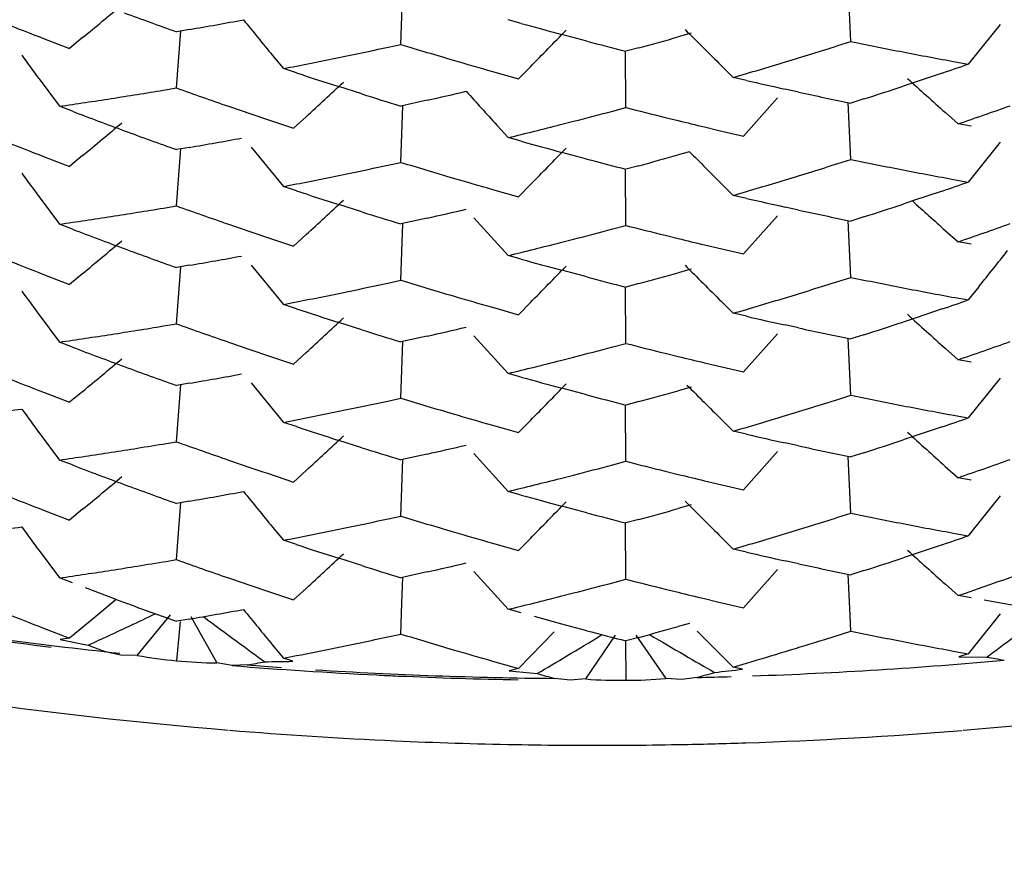
# Model space of a CAD drawing. Units: inches. Extents: x 0 to 11, y 0 to 8.5.
# Drawn here: x 5.6 to 5.6, y 3 to 3 of the extents above; entities that cross this region are included whole.
import ezdxf

# ---------------------------------------------------------------- set-up
doc = ezdxf.new("R2010")
doc.units = ezdxf.units.IN
doc.header["$LTSCALE"] = 0.605
doc.header["$MEASUREMENT"] = 0
doc.layers.get('0').update_dxf_attribs({"linetype": 'CONTINUOUS'})

msp = doc.modelspace()

# ---------------------------------------------------------------- linework, layer by layer
at = {"color": 7, "linetype": 'Continuous'}
for p, q in [((5.619244775299999, 2.982742565), (5.619143817699999, 2.9849278038)), ((5.6019423588, 2.9826303653), (5.602020215800001, 2.9848117427)), ((5.606572947999999, 2.983440965), (5.606070203400001, 2.9835818706)), ((5.5933090247, 2.9809555436), (5.5934772625, 2.9831485728)), ((5.593809642899999, 2.9832051399), (5.5933091357, 2.9831196908)), ((5.613108610599999, 2.9830595657), (5.6126059433, 2.9829180001)), ((5.6249811487, 2.9834031864), (5.623758382899999, 2.9818717722)), ((5.5882045305, 2.9828567935), (5.5892025318, 2.9824726825)), ((5.5897061815, 2.9828912201), (5.5892024958, 2.9824727736)), ((5.609086785900001, 2.9827584083), (5.6081346277, 2.9830126245)), ((5.6187426985, 2.9825831245), (5.619244813, 2.9827426022)), ((5.601450360599999, 2.9825234686), (5.6019423998, 2.9826303985)), ((5.610595032000001, 2.9802022942), (5.610583580499999, 2.9823696265)), ((5.6110978428, 2.9825021325), (5.6105951339, 2.9823664521)), ((5.5970100268, 2.9822056989), (5.5974250973, 2.9817009448)), ((5.599431641900001, 2.9820992623), (5.5999335714, 2.9822025388)), ((5.6232574261, 2.9819625987), (5.6237584373, 2.9818716902)), ((5.5979266363, 2.9815349227), (5.59742508, 2.9817009115)), ((5.6054598514, 2.981590793), (5.6064650849, 2.9813069939)), ((5.6069233676, 2.9817737003), (5.606465039400001, 2.9813070809)), ((5.6142599049, 2.9818212953), (5.614724452999999, 2.981360588)), ((5.6227562352, 2.9815281749), (5.621753554, 2.9811904581)), ((5.588034260900001, 2.9813019113), (5.588810918099999, 2.9802518041)), ((5.6152269313, 2.9812448419), (5.6147244393, 2.9813605532)), ((5.621753554, 2.9811904581), (5.621252045, 2.981023775)), ((5.5928085176, 2.9808716011), (5.5933090016, 2.9809556394)), ((5.6004358429, 2.9807267807), (5.599552625399999, 2.98100701)), ((5.6172363684, 2.9807965524), (5.616714930900001, 2.9809106903)), ((5.602947230599999, 2.9804819737), (5.601942459299999, 2.9802593483)), ((5.616418346100001, 2.9805738832), (5.6151186913, 2.9791054593)), ((5.6192448073, 2.9782073478), (5.619143702000001, 2.9803927184)), ((5.619746826699999, 2.9805324341), (5.6192448725, 2.9803715579)), ((5.5893099882, 2.9800607763), (5.5888108534, 2.9802517978)), ((5.601942391100001, 2.9780951449), (5.6020201088, 2.9802766342)), ((5.6100921998, 2.9800681096), (5.6105949991, 2.9802023872)), ((5.6228778186, 2.980008882), (5.623365327, 2.9795720196)), ((5.5968157137, 2.9797403715), (5.5978186274, 2.9794063094)), ((5.598300244400001, 2.9798495088), (5.5978185899, 2.9794063705)), ((5.6080812371, 2.9795456767), (5.6085839479, 2.9796740824)), ((5.6121032446, 2.9798235363), (5.6126059219, 2.9797001833)), ((5.6056302751, 2.9795300034), (5.606070684, 2.9790467374)), ((5.613611162100001, 2.9794578738), (5.6141137323, 2.979338918)), ((5.6141137305, 2.9793389178), (5.615118735, 2.9791054022)), ((5.6238662693, 2.9794814004), (5.623365264299999, 2.9795720004)), ((5.6065732749, 2.978905886), (5.6060706399, 2.9790467441)), ((5.6249811287, 2.978868135), (5.623758320399999, 2.9773366013)), ((5.593309162000001, 2.9764203741), (5.5934772453, 2.978613562)), ((5.5938097981, 2.9786701673), (5.593309172200001, 2.9785846741)), ((5.5961819991, 2.9786809844), (5.5974247049, 2.9771655333)), ((5.6130374093, 2.9785045976), (5.6126060747, 2.9783831206)), ((5.5882043786, 2.9783216747), (5.5892024282, 2.9779375461)), ((5.589706141900001, 2.9783561028), (5.589202429299999, 2.9779376157)), ((5.6090868334, 2.9782234347), (5.608134692799999, 2.9784776542)), ((5.618742725800001, 2.9780479569), (5.6192447568, 2.9782073725)), ((5.6014400456, 2.9779860513), (5.6019423436, 2.9780951745)), ((5.6105951833, 2.9756671392), (5.610583532000001, 2.977834608)), ((5.611097962200001, 2.9779671783), (5.6105951705, 2.977831439)), ((5.599431806799999, 2.9775642028), (5.5999337245, 2.9776674677)), ((5.623257284299999, 2.9774274455), (5.623758333400001, 2.9773365329)), ((5.597926557899999, 2.9769998703), (5.597425107699999, 2.9771657954)), ((5.605459698300001, 2.977055659), (5.606464980599999, 2.976771847)), ((5.6069233259, 2.9772385788), (5.606464974600001, 2.9767719164)), ((5.6142602623, 2.9772863622), (5.614724733099999, 2.9768258315)), ((5.622756314299999, 2.976993112), (5.621615680800001, 2.9766094173)), ((5.588033910499999, 2.9767666739), (5.5888104813, 2.9757166829)), ((5.6152268546, 2.9767097819), (5.614724467, 2.9768254398)), ((5.621615730199999, 2.9766095618), (5.6212522405, 2.9764887444)), ((5.5928085888, 2.9763366141), (5.593309008899999, 2.9764206043)), ((5.6004356536, 2.9761917737), (5.5995531247, 2.9764718324)), ((5.6172361477, 2.9762615498), (5.6167153558, 2.9763755521)), ((5.602947304600001, 2.9759468896), (5.6019425211, 2.9757241606)), ((5.6047513549, 2.9759629003), (5.606070270499999, 2.9745115921)), ((5.616418789400001, 2.9760387534), (5.615119151900001, 2.9745702581)), ((5.6192448387, 2.9736722798), (5.6191437713, 2.9758575469)), ((5.6197469527, 2.9759973105), (5.619244934199999, 2.9758363764)), ((5.589309557999999, 2.9755257024), (5.5888103816, 2.9757167396)), ((5.6019424177, 2.9735600739), (5.6020201643, 2.975741452)), ((5.6100922713, 2.975533129700001), (5.6105950065, 2.9756673529)), ((5.6228774487, 2.9754736263), (5.6233649013, 2.9750368118)), ((5.5968157834, 2.9752054219), (5.597819014600001, 2.9748711852)), ((5.5983006987, 2.9753143119), (5.597819036900001, 2.9748711238)), ((5.6080812402, 2.9750107589), (5.608584002200001, 2.9751391732)), ((5.612103085, 2.9752886565), (5.6126057712, 2.9751653164)), ((5.6136111258, 2.9749229755), (5.6141137711, 2.9748039718)), ((5.6141138022, 2.9748039755), (5.615119122799999, 2.9745703168)), ((5.623865836499999, 2.9749462398), (5.623364790499999, 2.9750368473)), ((5.6065728475, 2.9743707693), (5.6060701647, 2.9745116385)), ((5.593809699099999, 2.974134999), (5.5933090389, 2.9740495099)), ((5.593309104199999, 2.9718853747), (5.5934772903, 2.9740784217)), ((5.5961820722, 2.9741463176), (5.5974251736, 2.9726307158)), ((5.613108809500001, 2.9739895194), (5.6126061287, 2.9738479558)), ((5.588204481799999, 2.9737866243), (5.5892024113, 2.973402481)), ((5.589706491399999, 2.9738206838), (5.5892028361, 2.9734020875)), ((5.609086595700001, 2.9736882732), (5.608134557100001, 2.9739424599)), ((5.6187427663, 2.9735129269), (5.6192447952, 2.9736723521)), ((5.601440083, 2.9734510177), (5.601942382000001, 2.9735601503)), ((5.6105951053, 2.9711321329), (5.610583602, 2.9732994034)), ((5.6110978668, 2.9734319998), (5.610595036699999, 2.9732962614)), ((5.6241666062, 2.9733116203), (5.6237582869, 2.9728015393)), ((5.599431848200001, 2.9730291262), (5.5999337674, 2.9731324022)), ((5.6232572676, 2.9728923869), (5.6237583164, 2.9728014644)), ((5.597926683, 2.9724646892), (5.5974251453, 2.9726306728)), ((5.605459679500001, 2.9725206104), (5.606464963600001, 2.9722367802)), ((5.6069232512, 2.972703636), (5.606464941900001, 2.9722368577)), ((5.6142599879, 2.9727510663), (5.6147245285, 2.9722903666)), ((5.622756145499999, 2.9724579613), (5.621753485599999, 2.9721202502)), ((5.588034104299999, 2.9722317611), (5.588810773500001, 2.9711816326)), ((5.6152269799, 2.9721746133), (5.614724504700001, 2.9722903211)), ((5.621753485599999, 2.9721202502), (5.621251983300001, 2.9719535677)), ((5.592808540399999, 2.9718013694), (5.5933090423, 2.9718854071)), ((5.600435822100001, 2.9716565649), (5.5995526684, 2.9719367766)), ((5.61723636, 2.9717263334), (5.616714975800001, 2.9718404609)), ((5.602947176900001, 2.971411769), (5.6019424062, 2.9711891356)), ((5.604751478200001, 2.9714280584), (5.6060705534, 2.9699765705)), ((5.616418471599999, 2.9715037442), (5.615118730800001, 2.9700351822)), ((5.6192448531, 2.9691371848), (5.619143748, 2.9713224812)), ((5.6197467744, 2.9714622207), (5.6192448194, 2.9713013399)), ((5.589309874600001, 2.9709905491), (5.5888107296, 2.9711815778)), ((5.6019424374, 2.9690249773), (5.6020201515, 2.9712064435)), ((5.6100922227, 2.9709978802), (5.6105950401, 2.9711321591)), ((5.622877651900001, 2.9709386922), (5.623365172000001, 2.970501818)), ((5.596815785900001, 2.9706701509), (5.5978187042, 2.9703360953)), ((5.5983003238, 2.9707792892), (5.5978186226, 2.9703360898)), ((5.6080811844, 2.9704754445), (5.6085839134, 2.9706038507)), ((5.6121033026, 2.9707533126), (5.612605984, 2.9706299617)), ((5.613611231799999, 2.9703876574), (5.614113804700001, 2.9702687047)), ((5.614113804700001, 2.9702687047), (5.615118811799999, 2.9700351958)), ((5.623866154299999, 2.9704111502), (5.6233651399, 2.9705017556)), ((5.6065731664, 2.9698356478), (5.6060705152, 2.9699765117)), ((5.6249812512, 2.9697978127), (5.6237585079, 2.968266379)), ((5.5933091037, 2.9673503519), (5.593477260599999, 2.9695433044)), ((5.593809744800001, 2.9695999073), (5.5933091169, 2.9695144067)), ((5.596181979600001, 2.9696110672), (5.5974249653, 2.9680956052)), ((5.6090867607, 2.9691531714), (5.6081348235, 2.9694073397)), ((5.613108706799999, 2.9694544365), (5.6126060699, 2.9693128758)), ((5.5882045452, 2.9692514551), (5.589202631699999, 2.9688673106)), ((5.589706323500001, 2.9692857831), (5.5892026199, 2.9688673467)), ((5.6014400687, 2.9689158752), (5.6019423913, 2.9690250023)), ((5.618742748300001, 2.9689777832), (5.6192448045, 2.9691372051)), ((5.6105951055, 2.9665971102), (5.6105835803, 2.9687643323)), ((5.611097922000001, 2.968896912), (5.610595115, 2.9687611661)), ((5.5994317187, 2.9684940073), (5.599933665599999, 2.9685972777)), ((5.623257468899999, 2.9683572552), (5.6237585375, 2.9682663384)), ((5.5979264678, 2.9679295789), (5.597424899, 2.9680955757)), ((5.6054598638, 2.9679854559), (5.606465185399999, 2.967701632)), ((5.6069234848, 2.9681683041), (5.6064651602, 2.9677016754)), ((5.614259829500001, 2.9682158876), (5.6147243213, 2.9677552352)), ((5.6227562951, 2.9679227899), (5.621753584099999, 2.9675850477)), ((5.588033981900001, 2.9676965651), (5.5888106062, 2.9666464996)), ((5.615226756599999, 2.9676394806), (5.6147242579, 2.9677551993)), ((5.621753584099999, 2.9675850477), (5.621252064, 2.9674183547)), ((5.592921822799999, 2.9672852517), (5.593309018899999, 2.96735039)), ((5.600435770700001, 2.9671213833), (5.5995527975, 2.9674015452)), ((5.6172362741, 2.9671911581), (5.616715110199999, 2.9673052407)), ((5.602947236399999, 2.9668765389), (5.6019424633, 2.9666539074)), ((5.6047513862, 2.9668928257), (5.6060703889, 2.965441421)), ((5.6164185816, 2.9669685001), (5.6151189879, 2.9655001562)), ((5.61924477, 2.9646019303), (5.6191434452, 2.9667873149)), ((5.6197468302, 2.9669269958), (5.6192448764, 2.9667661174)), ((5.5893097311, 2.9664554561), (5.5888105751, 2.9666464821)), ((5.601942375, 2.9644897054), (5.6020201708, 2.9666712089)), ((5.6100922065, 2.9664628621), (5.6105950165, 2.9665971396)), ((5.6228775212, 2.9664034986), (5.623365012000001, 2.9659666521)), ((5.5968158628, 2.9661350834), (5.5978188867, 2.9658009673)), ((5.5983005202, 2.9662441536), (5.597818886900001, 2.9658010377)), ((5.6080811388, 2.9659404032), (5.6085838822, 2.9660688195)), ((5.6121032762, 2.9662183031), (5.6126059736, 2.9660949465)), ((5.613611275, 2.9658526171), (5.6141138818, 2.9657336449)), ((5.6141138818, 2.9657336449), (5.6151189947, 2.9655000862)), ((5.6238660129, 2.9658760288), (5.6233649848, 2.9659666288)), ((5.606573025299999, 2.9653005406), (5.6060703595, 2.9654414004)), ((5.624980808099999, 2.965262984), (5.6237580001, 2.9637312811)), ((5.5938097043, 2.9650648224), (5.5933090607, 2.9649793377)), ((5.5933090774, 2.9628150662), (5.593477169600001, 2.9650082261)), ((5.6090866714, 2.9646180837), (5.6081343968, 2.9648723295)), ((5.6131087488, 2.9649193166), (5.612606085299999, 2.9647777599)), ((5.5882041587, 2.964716373), (5.5892021394, 2.9643322513)), ((5.5897059138, 2.9647508286), (5.5892021386, 2.9643323362)), ((5.6014505272, 2.9643829653), (5.601942365, 2.9644898323)), ((5.6187427775, 2.9644426127), (5.619244778200001, 2.9646020325)), ((5.6105950044, 2.9620618824), (5.6105827891, 2.9642294986)), ((5.611097868099999, 2.9643618241), (5.6105950585, 2.9642260915)), ((5.5970104233, 2.9640651803), (5.5974255193, 2.9635603933)), ((5.5994319901, 2.9639588288), (5.5999338741, 2.9640620991)), ((5.6232570247, 2.9638220957), (5.623758043500001, 2.96373118)), ((5.5979269557, 2.9633944312), (5.5974254464, 2.9635604059)), ((5.6054594743, 2.963450335), (5.6064646897, 2.9631665233)), ((5.606922992599999, 2.9636334067), (5.606464670599999, 2.9631666163)), ((5.6142603077, 2.9636808184), (5.614724880700001, 2.9632200791)), ((5.622755955800001, 2.963387705), (5.6217533724, 2.9630500169)), ((5.5880341909, 2.9631615182), (5.588810838, 2.9621114302)), ((5.615227251699999, 2.9631043825), (5.6147248064, 2.9632200843)), ((5.6217533724, 2.9630500169), (5.6212519061, 2.962883344)), ((5.592921930299999, 2.9627499701), (5.5933090414, 2.9628150916)), ((5.6004359538, 2.9625863449), (5.599552608, 2.9628666213)), ((5.6172365192, 2.9626561226), (5.6167144892, 2.962770395)), ((5.6029471673, 2.9623415619), (5.6019424586, 2.9621189334)), ((5.604751567799999, 2.962357818), (5.6060706117, 2.9609063743)), ((5.6164180777, 2.96243374), (5.6151186618, 2.9609650355)), ((5.6192172744, 2.9606623216), (5.619143741, 2.962252296)), ((5.6197467964, 2.9623920188), (5.619244871699999, 2.9622311429)), ((5.5893099604, 2.9619202804), (5.588810819500001, 2.9621113106)), ((5.6019848817, 2.9611449696), (5.6020201495, 2.9621362296)), ((5.6100922402, 2.9619275691), (5.6105950392, 2.9620618434)), ((5.6228777247, 2.9618684814), (5.6233652236, 2.9614316272)), ((5.590991355700001, 2.9612880685), (5.589809274299999, 2.9617306968)), ((5.596815719299999, 2.961599875), (5.5978186122, 2.9612658355)), ((5.5983002571, 2.9617090973), (5.5978185976, 2.9612659188)), ((5.6080812247, 2.9614051587), (5.6085839423, 2.9615335586)), ((5.6121032799, 2.9616830084), (5.6126059528, 2.9615596625)), ((5.5909914232, 2.961287989), (5.590209246900001, 2.9606344013)), ((5.601942449299999, 2.9599547367), (5.6019848817, 2.9611449696)), ((5.6136111786, 2.9613173689), (5.614113729600001, 2.9611984211)), ((5.614113729600001, 2.9611984211), (5.6151187198, 2.9609649269)), ((5.6238662386, 2.9613408985), (5.6233652302, 2.9614315065)), ((5.624867896, 2.9611640396), (5.6243671337, 2.9612517438)), ((5.625869012999999, 2.9609929825), (5.624867896, 2.9611640396)), ((5.6065732511, 2.9607653876), (5.6060706057, 2.9609062535)), ((5.6249811295, 2.9607272892), (5.6237585304, 2.9591961171)), ((5.590209250499999, 2.960634395), (5.589202630499999, 2.9597970878)), ((5.5918059832, 2.9591306243), (5.5930865036, 2.9606889281)), ((5.593809765700001, 2.9605296444), (5.5933091371, 2.960444147)), ((5.5934582235, 2.9604298365), (5.5933141677, 2.9589290761)), ((5.5938685839, 2.960633731), (5.594859245399999, 2.9588440449)), ((5.608134814700001, 2.9603370977), (5.6070759326, 2.9606259789)), ((5.6090868124, 2.9600829094), (5.608134814700001, 2.9603370977)), ((5.6130368554, 2.960363946), (5.6126060414, 2.9602426109)), ((5.6192448629, 2.9600669439), (5.6192172719, 2.9606623197)), ((5.588204566799999, 2.9601812102), (5.5892026705, 2.9597970626)), ((5.600937847000001, 2.9597379631), (5.601942402100001, 2.9599547502)), ((5.6078383268, 2.9600330151), (5.6064651762, 2.9586314199)), ((5.6133325341, 2.9600684671), (5.6147241099, 2.9586848763)), ((5.6182406225, 2.9597495795), (5.6192448152, 2.960066954)), ((5.5892026705, 2.9597970626), (5.588845736000001, 2.9597453608)), ((5.5888457404, 2.9597453615), (5.5899169058, 2.9595258883)), ((5.6090599584, 2.9582252415), (5.610190638300001, 2.9599126117)), ((5.6105846573, 2.959690839), (5.6105947033, 2.9581760678)), ((5.611097929700001, 2.9598266522), (5.6105951353, 2.9596909085)), ((5.610976131599999, 2.9599164144), (5.6121268878, 2.9582451304)), ((5.5911745601, 2.9591424892), (5.5905856192, 2.9592748148)), ((5.597009785, 2.9595300512), (5.597424816599999, 2.9590253315)), ((5.5994317022, 2.9594237636), (5.5999336551, 2.9595270328)), ((5.6232575011, 2.9592870147), (5.6237585728, 2.9591960985)), ((5.6237585728, 2.9591960985), (5.6234002874, 2.9590725825)), ((5.5918059832, 2.9591306243), (5.5911745601, 2.9591424892)), ((5.5954576286, 2.9587404614), (5.594859245399999, 2.9588440449)), ((5.5974248409, 2.9590253325), (5.5979264038, 2.9591227442)), ((5.5977835207, 2.9589064608), (5.5974248409, 2.9590253325)), ((5.6054598749, 2.9589152153), (5.6064652037, 2.9586313906)), ((5.6147241997, 2.9586849502), (5.6152266915, 2.9588326409)), ((5.623400291799999, 2.9590725841), (5.6244750644, 2.9590685793)), ((5.596036644700001, 2.9587631813), (5.5954576286, 2.9587404614)), ((5.6064652037, 2.9586313906), (5.6061057726, 2.9585438131)), ((5.606105777000001, 2.9585438143), (5.6071842672, 2.958431985)), ((5.6150835653, 2.9586020346), (5.6147241997, 2.9586849502)), ((5.6084463572, 2.9581745548), (5.6078572013, 2.9582480944)), ((5.6090599584, 2.9582252415), (5.6084463572, 2.9581745548)), ((5.6127428288, 2.9582024188), (5.6121268878, 2.9582451304)), ((5.613332627, 2.9582836022), (5.6127428288, 2.9582024188))]:
    msp.add_line(p, q, dxfattribs=at)
for centre, radius, start, end in [((5.2569533808, 3.3829182917), 0.520332667, 309.754554469, 309.9708219862), ((5.6605083616, 3.1713377075), 0.1998543415, 249.7416870015, 250.3519791194), ((5.6609506968, 3.1703799189), 0.2011390745, 248.3394331539, 248.7971478275), ((5.562845579199999, 3.1630875043), 0.1825279109, 279.7668977605, 280.4299017682001), ((5.997361164, 3.3109915605), 0.5180551861, 219.198570004, 219.3943363976), ((5.6582283858, 3.1687079473), 0.1923334019, 254.4206713191, 254.9030732442), ((5.2367750769, 3.3448897767), 0.5185200498, 315.5494660134999, 315.7662366169), ((5.9807028311, 3.3508451018), 0.5200567161, 224.9848806138, 225.2010600001), ((5.6579466013, 3.1676852571), 0.1912726351, 255.1999900357, 255.6668233114), ((5.5609424487, 3.1673335345), 0.1915155503, 285.1820362463, 285.6500666514), ((5.656653300299999, 3.1644381792), 0.1855065434, 258.366192235, 258.998447803), ((5.5622297158, 3.1641445824), 0.1858076639, 281.7076906476, 282.1857650246), ((5.658823590800001, 3.1685986481), 0.1944727738, 252.9929587421, 253.6111492232), ((5.560191292000001, 3.1677890924), 0.1942408595, 286.9235292605, 287.5439257306), ((5.6562732778, 3.1624994457), 0.1835309227, 258.9991822855, 259.6364968773), ((6.004284226, 3.2883450362), 0.5172422207, 216.2885395914, 216.4140143381), ((5.562481255900001, 3.1629719001), 0.184608348, 280.9111342015, 281.5460555008001), ((5.6582489537, 3.1666528458), 0.1924438949, 253.6118255442, 254.079157627), ((5.5603967277, 3.1671397598), 0.1935598457, 286.3005880571, 286.9213028105), ((5.659636879500001, 3.1688365689), 0.1972056307, 251.7645072827, 252.2611960793), ((5.5588880103, 3.1694963905), 0.198522544, 288.7668392336, 289.0726048206), ((5.2459919921, 3.3622949546), 0.5199861778, 312.6512310655, 312.8675317291), ((5.6572426618, 3.1648484136), 0.188349656, 257.1104087016, 257.5743322663999), ((5.9703468723, 3.3672674627), 0.5202921790999999, 227.8836431131, 228.0998523148), ((5.5629044376, 3.1604852808), 0.1820860454, 279.1335449643, 279.4525348488), ((5.6601014532, 3.168014805), 0.1986261864, 250.3502813114, 250.9624908016), ((5.5616861427, 3.1643114106), 0.1884031313, 282.6505565744, 283.1207114208), ((5.9811633277, 3.3213195347), 0.5077845448, 222.109214126, 222.3067392223), ((5.656872363400001, 3.1631558604), 0.186617066, 257.7374262836, 258.3677406694), ((5.5594140445, 3.1679114521), 0.196852589, 287.847656551, 288.3085134106), ((5.5631996077, 3.1586268269), 0.1802042922, 278.1707366295, 278.8128687059), ((5.5630807924, 3.1593889098), 0.1809755813, 278.813076233, 279.1335180106), ((5.6591033457, 3.1671606387), 0.1954468195, 252.5321150363, 252.9945536309999), ((5.6610601353, 3.1682849599), 0.2014359133, 249.1333951649, 249.7404544577), ((5.659673161900001, 3.1667716806), 0.1973113514, 250.9623093011, 251.4235423316), ((5.5610982715, 3.1645227598), 0.1908505253, 284.4071540124, 284.8751486448), ((5.6576115617, 3.1641886147), 0.1898986284, 255.6651901519, 256.1343923432), ((5.5590260362, 3.1669254417), 0.1980930292, 288.9530340778, 289.566772009), ((5.6573182977, 3.162986685), 0.1886614382, 256.2905750492, 256.6046070688), ((5.2562395829, 3.3792177918), 0.5214307694, 309.7562017825, 309.9720243148), ((5.6605688238, 3.1669563505), 0.2000193721, 249.7406990434, 250.3504778765), ((5.5614919582, 3.1629904162), 0.1892684162, 283.6229573458, 284.2500734018), ((5.6611398649, 3.166329224), 0.2016591772, 248.3402496266, 248.7967778768), ((5.5626171629, 3.1597936863), 0.1837898518, 279.7714831967, 280.405898419), ((5.6583566365, 3.1646575446), 0.1928346317, 254.4227321262, 254.9037998488), ((5.239936036700001, 3.3371909849), 0.5140481878000001, 315.5544537581, 315.7731242922), ((5.977877117799999, 3.3435528502), 0.5161088476, 225.0163703041, 225.2079955968), ((5.6578925372, 3.1629221256), 0.1910382243, 255.1982008395, 255.6656067454), ((5.5606602474, 3.1637840372), 0.1925405623, 285.1863284354, 285.6518647898), ((5.656622316699999, 3.1597732748), 0.1853732959, 258.3674725965, 259.0001542613), ((5.5621184741, 3.1601852085), 0.1863939883, 281.7053107066, 282.1785838262), ((5.6587795538, 3.1639337729), 0.1943359286, 252.9941781292, 253.6127747597001), ((5.5599534083, 3.1640498505), 0.1950714926, 286.9223796609, 287.5400961467), ((5.6563955402, 3.1586072709), 0.1841854438, 259.0001944207, 259.317845065), ((6.007183938400001, 3.285932568), 0.5208361659, 216.2879376748, 216.412558638), ((5.5624448549, 3.1586072816), 0.1847826588, 280.9122186093, 281.5465861226), ((5.6583913224, 3.1626125714), 0.1929588676, 253.6126895066, 254.0787685114), ((5.5603433227, 3.1627749108), 0.1937382631, 286.3016218286, 286.9218098165), ((5.656272956900001, 3.157959709), 0.1835263817, 259.3179782197, 259.6362944541), ((5.6597827584, 3.164797485), 0.1977224323, 251.7692540245, 252.2648708549), ((5.5612277415, 3.1581339835), 0.1913054967, 288.7612398044, 289.0784518945), ((5.2435158493, 3.3604241419), 0.5236237872, 312.6530152985, 312.8678100342), ((5.6575083471, 3.1615089093), 0.1895743606, 257.1127232123, 257.5737933496), ((5.970559459, 3.3629715841), 0.5206125647, 227.9131588013, 228.1000020257), ((5.5630659059, 3.15506147), 0.1811828137, 279.1277773218, 279.4483758144), ((5.659560095900001, 3.1619909605), 0.1970420352, 250.3527590944, 250.6615778375), ((5.561868298099999, 3.1589958102), 0.1876016847, 282.6485012845999, 283.1208579366), ((5.6570483094, 3.1594012132), 0.1874170336, 257.7354678238, 258.363187618), ((5.559342343099999, 3.1635517866), 0.1970416473, 287.8519245572, 288.3123300772), ((5.563556757100001, 3.1516461266), 0.1777326497, 278.1686708715, 278.8198743205), ((5.562580349199999, 3.1580690055), 0.184229292, 278.8136701364, 279.1284934008), ((5.6607624175, 3.1654127486), 0.2006689084, 250.6611866971, 250.9640662321), ((5.6581381801, 3.159474482), 0.1921513276, 252.5245389632, 252.9949961438), ((5.6610414997, 3.1637028015), 0.2013854327, 249.1334632025, 249.7407224345), ((5.6603606104, 3.1642403228), 0.1994295438, 250.9633291199, 251.4197180261), ((5.5613197389, 3.1592243663), 0.1900559234, 284.3997393896, 284.8697757237), ((5.657454775700001, 3.1590843643), 0.1893083148, 255.6685135707, 256.1391184562), ((5.5586854482, 3.1633455552), 0.1991069732, 288.9563177851, 289.567080963), ((5.657885116599999, 3.1607952011), 0.1910724222, 256.2919484719, 256.6020475644), ((5.2520530392, 3.3795595609), 0.5278578721, 309.7670228625, 309.9802218909001), ((5.660518268500001, 3.1622859063), 0.1998750147, 249.7407897493, 250.35105), ((5.563412395499999, 3.1506742347), 0.1812538154, 283.6121520945, 284.2671186827999), ((5.6603176144, 3.1597118276), 0.1994203728, 248.338971832, 248.8006699753), ((5.5626523876, 3.155079905), 0.1836078349, 279.7700798256, 280.4051915955), ((5.6583456386, 3.1600843371), 0.1927951015, 254.422718293, 254.9039743497), ((5.2199258088, 3.2964880702), 0.5175457896, 321.3588805362, 321.555340573), ((5.2321285462, 3.3404070719), 0.5250494145, 315.5471898377, 315.7612771703), ((5.9803570751, 3.3414320935), 0.5195698001, 224.9851036863, 225.2014870162), ((5.6578687382, 3.1583012398), 0.1909493254, 255.1984645742, 255.666119466), ((5.5607097687, 3.159082395), 0.1923669142, 285.1850544253999, 285.6510565662), ((5.6566296638, 3.1552659298), 0.1854018766, 258.3669848506001, 258.999555879), ((5.5621089476, 3.1556764628), 0.1864217022, 281.706549533, 282.1797526597), ((5.6587897485, 3.1594265699), 0.1943655036, 252.9937137412, 253.6122039483), ((5.5599431086, 3.1595350374), 0.1950938847, 286.9235533627, 287.5412015033), ((5.656407710800001, 3.1541227906), 0.1842373895, 258.9994765067, 259.3170351641), ((6.0043849938, 3.2793480442), 0.5173668685, 216.2884620428, 216.4138995176), ((5.5624380627, 3.1540860205), 0.1847975626, 280.9134843184, 281.5478045921), ((5.6584088872, 3.1581292239), 0.1930134084, 253.6120136873, 254.0779594245), ((5.5603349707, 3.1582539356), 0.1937541931, 286.3028290718, 286.9229710516), ((5.6562961927, 3.1535347887), 0.1836389062, 259.3172176119, 259.6353398193), ((5.6596479037, 3.1597997414), 0.1972407941, 251.7645152115001, 252.2611144053), ((5.5589223843, 3.1603258985), 0.1984165101, 288.7667329811, 289.072651665), ((5.246755026000001, 3.3523572212), 0.5188312746, 312.65416968, 312.8709637665), ((5.6572496961, 3.1558088362), 0.1883810938, 257.1104166268, 257.5742623884999), ((5.9704332195, 3.3582919696), 0.5204204398, 227.8835694302, 228.0997255492), ((5.5629083099, 3.1514007326), 0.1820712911, 279.1330522148, 279.452079808), ((5.660085204400001, 3.1589008623), 0.1985795423, 250.3506516447, 250.962825313), ((5.5611393273, 3.1575774432), 0.190802443, 282.6571527984999, 283.1214355742), ((5.656884186599999, 3.1541380032), 0.186670746, 257.7372911721, 258.3674107721), ((5.5593916711, 3.158905596), 0.1969206911, 287.8481001793, 288.3087945296), ((5.5631992083, 3.1495692437), 0.1802168398, 278.1702523438, 278.8123618318), ((5.5630805648, 3.1503293692), 0.1809861684, 278.8126127076, 279.133047097), ((5.659124555599999, 3.1581561763), 0.1955159137, 252.5319642873, 252.9942301671), ((5.661051555499999, 3.159189396), 0.2014092231, 249.1330780614, 249.740229635), ((5.6596672705, 3.1576878657), 0.1972965655, 250.9626565162, 251.4239262804), ((5.561100344500001, 3.1554505247), 0.1908480605, 284.4066908455, 284.8747083844), ((5.6576210836, 3.1551603568), 0.1899416393, 255.6655538036, 256.134654384), ((5.5590232554, 3.1578676386), 0.1981056593, 288.9525919807, 289.5663110999), ((5.2597439626, 3.3659899444), 0.5159935574, 309.7523044168, 309.9703892629), ((5.657313002, 3.1538995756), 0.1886437616, 256.2909403699, 256.6050037078), ((5.6605626965, 3.1578674791), 0.1999998096, 249.7404774083, 250.3503239082), ((5.5614903379, 3.1539328658), 0.1892810937, 283.6224931465, 284.2495883641), ((5.661132140499999, 3.1572396276), 0.2016382582, 248.3402837436, 248.796876949), ((5.5626204983, 3.1507265821), 0.1837923604, 279.7702525438, 280.4047255106), ((5.658357361, 3.1555852128), 0.1928328387, 254.4223266808, 254.9034733982), ((5.2364265741, 3.3316129604), 0.5189990186, 315.5505233096, 315.7670925142), ((5.9802665362, 3.3368057496), 0.5194414267, 224.9962905662, 225.2014755971), ((5.6587956652, 3.1549179968), 0.1943926443, 252.99433962, 253.6127747458), ((5.6579183625, 3.1539490308), 0.1911387846, 255.1981365982, 255.6653023164), ((5.560661968200001, 3.1547030599), 0.1925297641, 285.1866576816, 285.6522335813), ((5.656633029500001, 3.1507576284), 0.1854288477, 258.3676416798, 259.0001532631), ((5.5621100712, 3.1511566461), 0.186436443, 281.7052262434, 282.1784171222), ((5.559940683400001, 3.1550217867), 0.1951154866, 286.922327829, 287.5399388792), ((5.656399180399999, 3.1495560207), 0.1842046964, 259.0002398388, 259.3178685978), ((5.563352762999999, 3.1460137231), 0.1790224387, 277.0144072876, 277.7075540105), ((6.0042101225, 3.2746844247), 0.5171500051, 216.2884588334, 216.4139421457), ((5.5624351977, 3.1495848416), 0.1848313632, 280.9122907471, 281.5465292147), ((5.6583984463, 3.1535668105), 0.192984281, 253.6127378616, 254.0787725029001), ((5.5603289127, 3.1537524196), 0.1937880789, 286.3016889664, 286.9217548459), ((5.6562811503, 3.1489326329), 0.1835702334, 259.3180038686, 259.6362563547), ((5.6596507437, 3.155271098), 0.1972478948, 251.7642580257, 252.260947454), ((5.558944324400001, 3.1557162101), 0.1983389438, 288.7676977889, 289.0737603393), ((5.2462389391, 3.3484255183), 0.51962482, 312.6509553434, 312.8673949872), ((5.657248392000001, 3.1512648978), 0.1883722689, 257.1101396256, 257.5741199083001), ((5.970308164, 3.3536188319), 0.5202343374, 227.8835974287, 228.0998201075), ((5.5628708472, 3.1470898137), 0.1822984961, 279.1334908954, 279.4882239295), ((5.6601205654, 3.1544718814), 0.1986913065, 250.3509439714, 250.657259652), ((5.561705824500001, 3.1506113141), 0.1883064589, 282.6510233779, 283.1215495411), ((5.6568591521, 3.1494768112), 0.1865423045, 257.7365591979, 258.3671577644), ((5.5594533759, 3.1541803376), 0.196720908, 287.8479724296, 288.3091430576001), ((5.5631801662, 3.1451355456), 0.1803198925, 278.1716141187, 278.813393733), ((5.5630399342, 3.1460389615), 0.1812341273, 278.8134436093, 279.1334479525), ((5.6602218826, 3.154759259), 0.1989960209, 250.6571406063, 250.9625698862), ((5.659057559600001, 3.1533998343), 0.1952848572, 252.531222254, 252.9940695224), ((5.6610465564, 3.1546479862), 0.20140159, 249.1337295659, 249.7409138373), ((5.6598115263, 3.1535674281), 0.197735524, 250.96232471, 251.4225987754), ((5.5610504157, 3.1511022551), 0.1910413638, 284.4072491908, 284.8747985209001), ((5.6576344599, 3.1506831886), 0.190001007, 255.6659579636, 256.1349104159), ((5.558983678400001, 3.1534341494), 0.1982145905, 288.9538275022, 289.5672470113), ((5.259643640299999, 3.3615790216), 0.5161528061, 309.752026891, 309.9700721173), ((5.6574269092, 3.1498272729), 0.1891202892, 256.2906340514, 256.6039229392), ((5.6605248461, 3.1532357351), 0.1998960554, 249.7410345691999, 250.3512080475), ((5.5614608795, 3.1495003941), 0.1893877473, 283.6237953513, 284.2505748294), ((5.6611174232, 3.1526597487), 0.2015913108, 248.3394144553, 248.7960694149), ((5.562645813300001, 3.1460505801), 0.1836492106, 279.7699400035, 280.4289310029999), ((5.9973656537, 3.2928568815), 0.5180620553999999, 219.1987473086, 219.3945481919), ((5.6583520125, 3.1510397821), 0.1928214961, 254.4229933774, 254.9040789447), ((5.232401685, 3.3310708523), 0.5246679772, 315.5470156675, 315.7612687455), ((5.9818889839, 3.3339066337), 0.5217451323, 224.9861746336, 225.2016724274), ((5.6587648678, 3.1502703972), 0.1942761311, 252.993320305, 253.612065212), ((5.6578727667, 3.1492489715), 0.1909676617, 255.1986916284, 255.6662845051), ((5.56069935, 3.1500533712), 0.1924093586, 285.1848390894, 285.6507240198), ((5.6566031816, 3.1460592404), 0.1852629715, 258.3664973252, 258.9995122842), ((5.5621208663, 3.1465453824), 0.1863597924, 281.7067848369, 282.1833930976), ((5.559965628, 3.1503899017), 0.1950157591, 286.9236646703, 287.5415217518), ((5.6564102671, 3.1450635999), 0.1842488139, 258.9993208119, 259.31684098), ((5.5633175937, 3.141746627), 0.1792926, 277.0150986752, 277.7072528472), ((6.0034356837, 3.269581135), 0.5161892887, 216.2884939009, 216.4142251966), ((5.56244627, 3.1449749982), 0.1847560475, 280.9134696795, 281.5478822197), ((5.6583880379, 3.1489861406), 0.1929377309, 253.6118220408, 254.0779231012), ((5.560389224700001, 3.1490019793), 0.1935646351, 286.3026006166, 286.9233001087), ((5.656271614800001, 3.1443309474), 0.1835031572, 259.316975745, 259.6353119188), ((5.5589488715, 3.1511771137), 0.1983335746, 288.7667349473, 289.0727557307), ((5.6596553899, 3.1507505221), 0.197263034, 251.7644370743, 252.2608794357), ((5.2439886794, 3.3462995137), 0.5229211161999999, 312.6534374481, 312.8685301413), ((5.657255125800001, 3.1467599186), 0.1884030206, 257.1103334313, 257.5738892367), ((5.9702618737, 3.3490374874), 0.5201687979, 227.883965558, 228.1002242916), ((5.5629053397, 3.1423570579), 0.1820980552, 279.1326526251, 279.4877954122), ((5.6601577652, 3.1500399953), 0.1988011983, 250.3508750497, 250.6570223234), ((5.5611162813, 3.1486024261), 0.190900368, 282.6576391450001, 283.1216435758), ((5.6568960998, 3.1451198778), 0.1867241396, 257.7371612281, 258.3670677517), ((5.559374515, 3.1498833522), 0.1969716069, 287.8485815553, 288.3091264585), ((5.55866194, 3.1498375172), 0.1992067786, 288.9537408572, 290.1784456858), ((5.563200742, 3.1404989895), 0.1802166475, 278.1697974191, 278.8118919571), ((5.5630830139, 3.1412521958), 0.1809789983, 278.8121940198, 279.1326344664), ((5.660063966, 3.1497720885), 0.1985173457, 250.6569553139, 250.9631060021), ((5.6591489036, 3.1491613976), 0.1955951451, 252.5318312749, 252.9938861327), ((5.6596635629, 3.1486099047), 0.1972881209, 250.9629395837, 251.4242175925), ((5.5615068065, 3.1448667185), 0.1892809892, 284.4014940144, 284.8734426808), ((5.6575726583, 3.1459002164), 0.1897457353, 255.6655295536, 256.1351072285), ((5.6573609946, 3.1450320131), 0.1888521033, 256.2913632143, 256.6050720337), ((5.6605858073, 3.1488593269), 0.200066065, 249.6436775762, 250.3500772771), ((5.5633211342, 3.1374768029), 0.1816718916, 283.6099808703, 284.2632924431), ((5.6095398312, 3.1314046366), 0.1732368331, 259.6200833069, 263.0214121726), ((5.6611588032, 3.1482387651), 0.2017125792, 248.3405210789, 248.7969497466), ((5.5117950225, 3.1295757475), 0.187136278, 295.218625778, 295.54718348), ((5.5626110865, 3.1416762467), 0.183813626, 279.772118678, 280.4303381633), ((5.996495105399999, 3.2875961931), 0.5169293131, 219.1973793053, 219.3935934858), ((5.6094576228, 3.1310822218), 0.1728407562, 260.6809544587999, 263.9151072513), ((5.699161920800001, 3.1006805382), 0.1749334887, 233.1903885033, 233.718792394), ((5.511646425299999, 3.1298974046), 0.1874905909, 294.674551648, 295.2178265371), ((5.6588108797, 3.1459010164), 0.1944480334, 252.9946463991, 253.6129035219), ((5.6579145461, 3.1448621664), 0.191121745, 255.1979861256, 255.6651840627), ((5.5606676797, 3.1456088831), 0.192505188, 285.1868841219, 285.6525067812), ((5.705821788400001, 3.1183919761), 0.1843998192, 239.2377302389, 239.7259673777), ((5.656642249500001, 3.141736888), 0.1854791983, 258.3679390846, 259.0002810902), ((5.7119771875, 3.1181741456), 0.1966188977, 233.7249549421, 234.1080195592), ((5.5621500003, 3.1419005727), 0.1862463762, 281.7047928459, 282.0204568504), ((5.5132169416, 3.117071554), 0.1843810467, 301.0507228855, 301.5411641321), ((5.560001894, 3.145755648), 0.1949102538, 286.9218703329, 287.3854023619), ((5.656397971000001, 3.1404827744), 0.1842015157, 259.0004367784, 259.3180727187), ((5.5154177863, 3.1055939935), 0.1826559249, 306.6599106487, 307.0718018172), ((5.6095029516, 3.1292927168), 0.1736133221, 258.3850770165, 265.3090681367), ((5.660961740499999, 3.147723211), 0.2011606235, 249.3183879957, 249.5218358412), ((5.5624393303, 3.1404979855), 0.1848142565, 281.0703865963, 281.5462998251), ((5.6584110235, 3.1445413492), 0.1930307896, 253.6129084137, 254.0788317279), ((5.5603365313, 3.1446595508), 0.1937642128, 286.4562587932, 286.921542055), ((5.6562858972, 3.1398909823), 0.183599205, 259.318209747, 259.6364141118), ((5.594583790800001, 2.9741733073), 0.0152970104, 259.5375241866, 265.2390813706), ((5.594955088, 2.9746656707), 0.015821916, 264.0470439373, 269.6529239862), ((5.5641602237, 3.1312653207), 0.1754226163, 280.4695036776, 280.6924374604), ((5.512833102999999, 3.1177137304), 0.185129189, 300.6405454782, 301.0499820293), ((5.708236651799999, 3.122552853), 0.1892106735, 239.7296358396, 240.1307000439), ((5.6094762753, 3.131181307), 0.1729406571, 271.9831440514, 275.198335392), ((5.6094240808, 3.129395003), 0.173717443, 274.6664937375, 280.9674927226), ((5.6562472724, 3.1396599671), 0.1833649872, 260.0218274136, 260.2344093299), ((5.609468415199999, 3.13063396), 0.1724627621, 265.3402828864, 267.1864449589), ((5.6094712909, 3.1311938822), 0.1729532779, 265.544896643, 265.9804784466), ((5.6094725462, 3.1312116303), 0.1729710705, 266.4160136291, 269.4647390141), ((5.6582403339, 3.1439333514), 0.1923992586, 254.6113488416, 254.8190920402), ((5.5612898317, 3.1413153344), 0.1902868034, 285.8724418344, 286.0831408108), ((5.6094527524, 3.1303520089), 0.1721803821, 267.1870452834, 267.4653547176), ((5.6094628748, 3.1306017997), 0.1724303762, 267.4656650945, 269.0000136668), ((5.6103256736, 2.9737542861), 0.0155805412, 265.3403323766, 270.9893772034), ((5.6106617152, 2.9737200277), 0.0155441043, 269.7529926777, 275.4086756765), ((5.609473394, 3.1312228481), 0.172982301, 271.2783741859, 271.7139072666), ((5.609530713200001, 3.1290555327), 0.1733815373, 265.3083157786, 267.4193730963), ((5.6094256494, 3.1289100302), 0.1732357137, 271.9116093405, 274.6678566904), ((5.6094900885, 3.1281761809), 0.1725012481, 267.4197021072, 268.9541327146001), ((5.6094760715, 3.1274971285), 0.1718220529, 268.9546729059, 269.6212637978001), ((5.6094733992, 3.1271369721), 0.1714618868, 269.6213612433, 270.468207147), ((5.6094696753, 3.1275536261), 0.1718785553, 270.4682738167, 271.1262028684), ((5.6094606497, 3.1280057457), 0.1723307649, 271.1262486159, 271.9100081399)]:
    msp.add_arc(centre, radius, start, end, dxfattribs=at)
for major_axis, ratio, start_param, end_param in [((0.1355427101, 0.1140616521), 0.9140261218000002, -2.301175976, -2.2948678525), ((0.1302131855, 0.1210774005), 0.9154482422, -2.249491721, -2.2431835975)]:
    msp.add_ellipse((5.6094732492, 3.1272730004), major_axis=major_axis, ratio=ratio, start_param=start_param, end_param=end_param, dxfattribs=at)
for points, knots in [([(5.6109762211, 2.8998663604), (5.6221021539, 2.8999628589), (5.6443924648, 2.9023180281), (5.6764631577, 2.9121713916), (5.706003787899999, 2.9280054291), (5.7318798741, 2.9491939093), (5.7531061516, 2.9749527369), (5.7688746266, 3.004300217), (5.7785858099, 3.0361047351), (5.780773277000001, 3.0581844629), (5.7807732512, 3.0691888457)], [0, 0, 0, 0, 0.1256720857, 0.2513270844, 0.3767031476, 0.5018474585, 0.6267074521, 0.7513053281000001, 0.8757055471999999, 1, 1, 1, 1]), ([(5.438828131799999, 3.0544275547), (5.4397531334, 3.0439970062), (5.442612163200001, 3.0284220126), (5.4492672139, 3.0085253217), (5.4577526818, 2.9893116725), (5.471693852400001, 2.9668873545), (5.489553803400001, 2.947405944), (5.5058152907, 2.9339973393), (5.518911584500001, 2.9250832882), (5.532787016399999, 2.9174122993), (5.547319349199999, 2.9110452279), (5.5623852035, 2.9060301475), (5.5829934734, 2.9012224703), (5.5988999052, 2.8997565656), (5.6094688291, 2.8997562877)], [0, 0, 0, 0, 0.1243646217, 0.1866297467, 0.2489094736, 0.3734858835, 0.498311999, 0.5608805915, 0.6235058565, 0.6861837753, 0.7489118681, 0.8116795904999999, 0.8744781279, 1, 1, 1, 1]), ([(5.6109787155, 2.8997628652), (5.6214848313, 2.8998546609), (5.6372835113, 2.9014391696), (5.657733824299999, 2.9063688722), (5.6726756487, 2.9114554991), (5.687081610800001, 2.9178743984), (5.7008301066, 2.925578832), (5.7138022324, 2.9345068198), (5.7299048316, 2.9479105212), (5.747582895, 2.9673432591), (5.7613790458, 2.9896712343), (5.7697773479, 3.0087871772), (5.776365529700001, 3.0285754143), (5.7791988602, 3.0440587564), (5.7801183931, 3.0544278503)], [0, 0, 0, 0, 0.1255244829, 0.1883221291, 0.251088703, 0.3138150417, 0.376491066, 0.4391146578, 0.5016816202000001, 0.6265072228, 0.7510842072, 0.8133646813, 0.8756311862, 1, 1, 1, 1]), ([(5.779876428400001, 3.0523959023), (5.7789918627, 3.041962193), (5.7752589375, 3.0212018881), (5.7639292376, 2.9916846368), (5.7472757811, 2.9647480405), (5.7258822103, 2.9413180299), (5.7004797984, 2.9222066025), (5.6766882588, 2.9104267752), (5.656608955, 2.9037282451), (5.6359742734, 2.8989038847), (5.609473276, 2.8964537535), (5.5829722778, 2.8989038766), (5.562337594600001, 2.9037282306), (5.5422582888, 2.9104267545), (5.5184667454, 2.9222065746), (5.4930643275, 2.9413179941), (5.4716707494, 2.9647479981), (5.4550172844, 2.9916845894), (5.4436875752, 3.0212018372), (5.4399546435, 3.0419621409), (5.439070074500001, 3.05239585)], [0, 0, 0, 0, 0.0621692634, 0.1243690981, 0.1866623515, 0.24909433, 0.3116576674, 0.3743398884, 0.4057506285, 0.4371786581, 0.4999999994, 0.5628213407, 0.5942493704, 0.6256601106, 0.6883423317, 0.7509056693, 0.8133376481, 0.8756309017, 0.9378307364, 1, 1, 1, 1]), ([(5.4384783825, 3.0460068059), (5.4385647335, 3.0349909433), (5.4403527008, 3.0184044243), (5.445926832100001, 2.9970307161), (5.4516896563, 2.9814591698), (5.4589591313, 2.9665234625), (5.4705727572, 2.9476536949), (5.4849364891, 2.9305626731), (5.501565469500001, 2.9158446066), (5.5150868046, 2.9060431015), (5.529511357000001, 2.8975969011), (5.5447039528, 2.8905899926), (5.5605153892, 2.8850773464), (5.5822088249, 2.8798103038), (5.6101397077, 2.8771976649), (5.638049549, 2.880024088), (5.6597012437, 2.8854571595), (5.675469015, 2.8910907389), (5.6906062538, 2.8982138012), (5.7049641922, 2.9067702355), (5.7184083164, 2.9166750223), (5.7349214617, 2.9315200357), (5.749150848099999, 2.9487206468), (5.7606161877, 2.9676787769), (5.7677683723, 2.9826697389), (5.7734089609, 2.9982849783), (5.778815418400001, 3.0197009361), (5.7804732492, 3.0363005319), (5.7804732492, 3.0473165309)], [0, 0, 0, 0, 0.06207928980000001, 0.0932090677, 0.1243380713, 0.155482276, 0.1866580061, 0.2490469593, 0.2803309379, 0.3116493451, 0.342999228, 0.3743792053, 0.405783878, 0.4372071337, 0.5000143497, 0.5628204815, 0.5942424256000001, 0.625645331, 0.6570231535000001, 0.6883705743999999, 0.7196863059999999, 0.7509674975, 0.8133509473999999, 0.8445241918, 0.8756662122, 0.9067934158, 0.9379218494, 1, 1, 1, 1]), ([(5.8787176429, 3.0442376538), (5.878604332999999, 3.0268813022), (5.8758285686, 3.0007484144), (5.8670777589, 2.967074464), (5.8580341374, 2.9425381437), (5.8466076389, 2.91900233), (5.8329056618, 2.8966834321), (5.8170663135, 2.875791652), (5.7992294525, 2.8565387257), (5.7795792071, 2.8390969992), (5.7582932048, 2.8236458562), (5.7355818189, 2.8103202655), (5.7037044475, 2.795576413), (5.6613488201, 2.78304833), (5.6086020929, 2.7780994694), (5.555888810800001, 2.7833834654), (5.5136152877, 2.7961801683), (5.4818348177, 2.8111270082), (5.4592102749, 2.8245961926), (5.438025226900001, 2.840182778), (5.4184884612, 2.8577493027), (5.4007766699, 2.8771156971), (5.3850735135, 2.8981086663), (5.3715163823, 2.9205147615), (5.360243406, 2.9441237478), (5.351359527200001, 2.9687179646), (5.342828473, 3.002448112), (5.3402232492, 3.0285985099), (5.3402232492, 3.0459551835)], [0, 0, 0, 0, 0.0620931009, 0.0932099674, 0.1243322129, 0.1554780504, 0.186658372, 0.2178719053, 0.2491188588, 0.2804006315, 0.3117176233, 0.3430680720000001, 0.3744474592, 0.4372017998, 0.5000087532, 0.5628145760000001, 0.6255657794, 0.6569431577, 0.6882915643999999, 0.7196065165000001, 0.7508865698999999, 0.7821320142, 0.8133442956999999, 0.8445234503, 0.8756683576000001, 0.9067902175, 0.9379070703, 1, 1, 1, 1]), ([(5.429478652699999, 3.0445765256), (5.4295695473, 3.0329810309), (5.4314516404, 3.0155218349), (5.437319370499999, 2.9930237565), (5.443385383, 2.9766331479), (5.4510372099, 2.9609117663), (5.463261534500001, 2.9410490931), (5.4783806183, 2.9230581928), (5.4958848698, 2.9075655203), (5.5101173434, 2.8972477666), (5.525299768099999, 2.8883571276), (5.5412895488, 2.8809815238), (5.5579305947, 2.8751794601), (5.5807629075, 2.8696357055), (5.610161033, 2.8668838206), (5.6395384221, 2.8698552501), (5.662328840900001, 2.8755734006), (5.6789270285, 2.8815004963), (5.6948624498, 2.8889967666), (5.7099773567, 2.8980048935), (5.7241328529, 2.9084306704), (5.7415188242, 2.9240589158), (5.7564997075, 2.942167295), (5.7685700823, 2.9621256685), (5.7760991387, 2.9779069874), (5.7820369897, 2.9943445753), (5.787728677400001, 3.016887151), (5.789473249199999, 3.034359864), (5.789473249199999, 3.0459551835)], [0, 0, 0, 0, 0.06207862679999999, 0.09320760759999999, 0.1243357597, 0.1554791727, 0.1866541853, 0.24904241, 0.280327218, 0.3116459632, 0.3429939418, 0.3743694024, 0.4057687045, 0.4371877127, 0.4999892839, 0.5627927786, 0.5942132960000001, 0.6256151839999999, 0.6569933173, 0.6883444313, 0.7196661211, 0.7509533782, 0.8133463017, 0.8445230385, 0.8756679292, 0.9067965476000001, 0.9379242185, 1, 1, 1, 1]), ([(5.8877232492, 3.0445938361), (5.8877232492, 3.0266204971), (5.8850201461, 2.9995406852), (5.8761681524, 2.9646166786), (5.8669509613, 2.9391549809), (5.855255135299999, 2.9147175987), (5.8411910744, 2.8915301045), (5.8249008806, 2.8698118164), (5.8065287603, 2.8497837982), (5.7862659086, 2.8316260404), (5.764296075599999, 2.8155264091), (5.7408373211, 2.8016266384), (5.7078905399, 2.7862237362), (5.664078269299999, 2.7730844565), (5.6094732492, 2.7677751305), (5.554868229099999, 2.7730844565), (5.5110559586, 2.7862237362), (5.4781091773, 2.8016266384), (5.454650422899999, 2.8155264091), (5.4326805899, 2.8316260404), (5.4124177382, 2.8497837982), (5.3940456179, 2.8698118164), (5.3777554241, 2.8915301045), (5.3636913632, 2.9147175987), (5.351995537200001, 2.9391549809), (5.3427783461, 2.9646166786), (5.3339263524, 2.9995406852), (5.3312232492, 3.0266204971), (5.3312232492, 3.0445938361)], [0, 0, 0, 0, 0.06209232219999999, 0.09320844880000001, 0.1243298109, 0.155474561, 0.1866537263, 0.2178664964, 0.2491133465, 0.2803951315, 0.3117116491, 0.3430613486, 0.3744399471, 0.4371930325, 0.5, 0.5628069675, 0.6255600528999999, 0.6569386514, 0.6882883509000001, 0.7196048684999999, 0.7508866535, 0.7821335036, 0.8133462737, 0.8445254390000001, 0.8756701890999999, 0.9067915512000001, 0.9379076778000001, 1, 1, 1, 1]), ([(5.3064732492, 3.0389215553), (5.3064732492, 3.0193153718), (5.309419563600001, 2.9897767324), (5.3190688537, 2.9516819927), (5.3291147224, 2.923912188), (5.3418607252, 2.897262507), (5.3571855599, 2.8719792304), (5.3749335363, 2.8483015085), (5.3949466277, 2.826469909), (5.4170158655, 2.8066800974), (5.4409406456, 2.789136097), (5.4664831791, 2.7739914695), (5.5023493701, 2.7572124926), (5.5500385838, 2.742900333), (5.6094735281, 2.7371173356), (5.6689084421, 2.7429004472), (5.716597579199999, 2.7572126916), (5.752463719, 2.7739916567), (5.7780061743, 2.7891363237), (5.8019308994, 2.8066803079), (5.8240000763, 2.8264701077), (5.844013102000001, 2.8483016905), (5.8617610479, 2.8719793707), (5.8770858277, 2.8972626262), (5.8898318123, 2.9239122685), (5.8998776585, 2.9516820418), (5.909526939299999, 2.9897767531), (5.9124732492, 3.019315377), (5.9124732492, 3.0389215553)], [0, 0, 0, 0, 0.0621632865, 0.09331108839999999, 0.124460406, 0.1556280791, 0.1868241339, 0.2180471956, 0.2492973438, 0.2805754163, 0.3118812863, 0.3432138967, 0.3745696123, 0.4372632661, 0.5000003014, 0.5627373119, 0.6254308977, 0.6567865689, 0.6881191261, 0.7194249431, 0.7507029554000001, 0.7819530451000001, 0.8131760494, 0.8443720559000001, 0.8755396871, 0.906688962, 0.9378367299, 1, 1, 1, 1])]:
    msp.add_open_spline(points, degree=3, knots=knots, dxfattribs=at)

doc.saveas('drawing.dxf')
